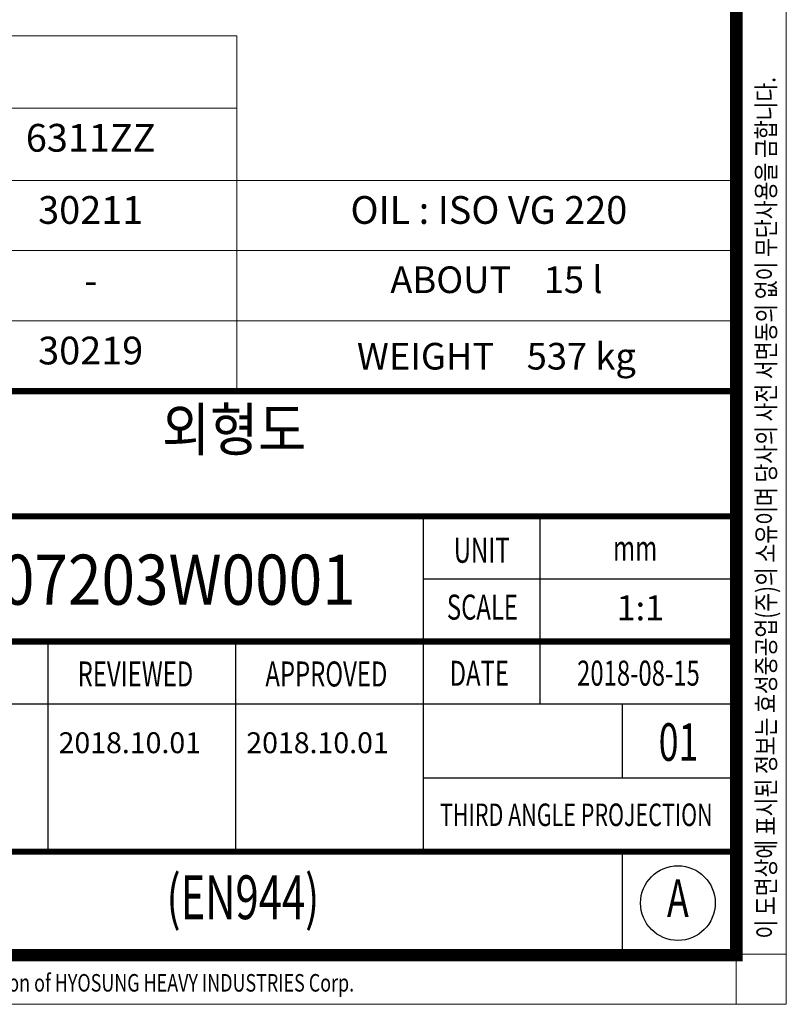
# Model space of a CAD drawing. Units: millimetres. Extents: x 18 to 2577, y 14 to 3795.
# Drawn here: x 1696 to 2577, y 14 to 1145 of the extents above; entities that cross this region are included whole.
import ezdxf
from ezdxf.enums import TextEntityAlignment as Align

# ---------------------------------------------------------------- set-up
doc = ezdxf.new("R2010")
doc.units = ezdxf.units.MM
doc.layers.get('0').update_dxf_attribs({"linetype": 'CONTINUOUS', "lineweight": 30})
doc.layers.add('D', color=7, linetype='CONTINUOUS', lineweight=9)
doc.styles.add('A25', font='romans', dxfattribs={"height": 2.5, "bigfont": 'whgtxt'})
doc.styles.add('A3', font='romans', dxfattribs={"height": 3, "bigfont": 'whgtxt'})
doc.styles.add('HY견고딕', font='txt')
doc.styles.add('ROMANS', font='romans.shx', dxfattribs={"width": 0.7, "height": 3.5, "bigfont": 'whgtxt.shx'})

# ---------------------------------------------------------------- blocks, each defined once
blk = doc.blocks.new('HS_A4양식_S(297X210MM)')
for p, q in [((192, 277), (192, 14)), ((18, 18), (196, 18))]:
    blk.add_line(p, q)
at = {"color": 0}
for p in [(196, 277), (18, 14), (18, 14)]:
    blk.add_line(p, (196, 14), dxfattribs=at)
at = {"color": 3, "const_width": 1}
blk.add_lwpolyline([(22, 17.928), (192, 17.928), (192, 273), (21.5, 273)], dxfattribs=at)
at = {"style": 'ROMANS', "width": 0.8}
blk.add_text('이 도면상에 표시된 정보는 효성중공업(주)의 소유이며 당사의 사전 서면동의 없이 무단사용을 금합니다.', height=1.5, rotation=90, dxfattribs=at).set_placement((195.131, 19.25))
at = {"style": 'ROMANS', "width": 0.75}
blk.add_text("The information written in this drawing is HYOSUNG HEAVY INDUSTRIES's property, and may not be disclosed and/or reproduced without the prior official permission of HYOSUNG HEAVY INDUSTRIES Corp.", height=1.4, dxfattribs=at).set_placement((25.507, 15.017))
blk = doc.blocks.new('HYOSUNG_TITLE_A4')
for p in [(0, 45), (-170, 0)]:
    blk.add_line(p, (0, 0))
at = {"color": 3}
for p, q in [((-25, 8.195), (-25, 35)), ((-15.658, 20), (-15.658, 35)), ((-25, 30), (0, 30)), ((-85, 25), (0, 25)), ((-55, 25), (-55, 8.197)), ((-40, 25), (-40, 8.2)), ((-85, 20), (0, 20)), ((-9.091, 14.098), (-9.091, 20.002)), ((-25, 14.1), (0, 14.1)), ((-25, 14.098), (0, 14.098)), ((-9.091, 0), (-9.091, 8.197))]:
    blk.add_line(p, q, dxfattribs=at)
at = {"color": 3, "const_width": 0.5}
for points in [[(-170.25, 45), (0, 45)], [(-85, 35), (0, 35)], [(0, 25), (-85, 25)], [(0, 8.2), (-85, 8.2)]]:
    blk.add_lwpolyline(points, dxfattribs=at)
blk.add_circle((-4.664, 4.087), 2.987)
at = {"style": 'ROMANS', "width": 0.7}
for s, p in [('UNIT', (-22.571, 31.286)), ('SCALE', (-23.122, 26.742)), ('REVIEWED', (-52.622, 21.398)), ('APPROVED', (-37.622, 21.398)), ('DATE', (-22.903, 21.452))]:
    blk.add_text(s, height=2, dxfattribs=at).set_placement(p)
for tag, height, style, width, p in [('GEN-TITLE-DES1{20}', 3.4, 'HY견고딕', 0.9, (-40.122, 40.232)), ('GEN-TITLE-DES2{24.5}', 2.5, 'ROMANS', 0.8, (-40.246, 36.368)), ('GEN-TITLE-NR{12.3}', 4, 'HY견고딕', 0.9, (-52.352, 27.935)), ('GEN-TITLE-DAT{7.1}', 2, 'ROMANS', 0.7, (-7.814, 21.466)), ('GEN-TITLE-REV{22.6}', 3, 'ROMANS', 0.7, (-4.61, 15.46))]:
    blk.add_attdef(tag, text='', height=height, dxfattribs=dict(style=style, width=width)).set_placement(p, align=Align.CENTER)
for tag, height, p in [('GEN-TITLE-CTRN{2.5}', 2, (-167.5, 41.5)), ('GEN-TITLE-POSI{22.6}', 2, (-8.078, 32.461)), ('GEN-TITLE-APPM{2.5}', 2, (-167.5, 27.5)), ('GEN-TITLE-FSCM{20.7}', 1.8, (-12.776, 11.147))]:
    blk.add_attdef(tag, text='', height=height, dxfattribs=at).set_placement(p, align=Align.MIDDLE_CENTER)
for tag, height, p in [('GEN-TITLE-PLOT{5}', 1.8, (-160, 41.5)), ('GEN-TITLE-CHKM{2.5}', 2, (-167.5, 34.5)), ('GEN-TITLE-ISSD{5}', 1.8, (-160, 34.5)), ('GEN-TITLE-ITEM{12.7}', 3.5, (-120, 4.097)), ('GEN-TITLE-REF{12.7}', 3.5, (-39.421, 4.1)), ('GEN-TITLE-GRADE{22.6}', 3, (-4.664, 4.087))]:
    blk.add_attdef(tag, text='', height=height, dxfattribs=at).set_placement(p, align=Align.MIDDLE)
for tag, p in [('GEN-TITLE-MAT2{35}', (-153.172, 41.5)), ('GEN-TITLE-MAT1{35}', (-153.172, 34.5)), ('GEN-TITLE-DACT{35}', (-153.172, 27.5))]:
    blk.add_attdef(tag, text='', height=2, dxfattribs=at).set_placement(p, align=Align.MIDDLE_LEFT)
at = {"style": 'ROMANS'}
blk.add_attdef('GEN-TITLE-SCA{12.7}', text='', height=2, dxfattribs=at).set_placement((-7.661, 26.683), align=Align.CENTER)

msp = doc.modelspace()

# ---------------------------------------------------------------- linework, layer by layer
at = {"layer": 'D'}
for p, q in [((972.53217, 1126.38685), (1945.62191, 1126.38685)), ((1945.62191, 720.55627), (1945.62191, 1126.38685)), ((972.53217, 1043.46788), (1945.62191, 1043.46788)), ((2519.2152, 720.55627), (2519.2152, 962.73998)), ((75.4992, 960.5489), (2519.2152, 960.5489)), ((75.4992, 879.821), (2519.2152, 879.821)), ((75.4992, 799.0931), (2519.2152, 799.0931)), ((75.4992, 720.55627), (2519.2152, 720.55627)), ((75.4992, 718.3652), (2519.2152, 718.3652))]:
    msp.add_line(p, q, dxfattribs=at)

# ---------------------------------------------------------------- block references
at = {"lineweight": 0}
ref = msp.add_blockref('HYOSUNG_TITLE_A4', (2519.2152, 71.4992), dxfattribs=dict(at, xscale=14.3748, yscale=14.3748, zscale=14.3748))
ref.add_attrib('GEN-TITLE-DES1{20}', '외형도', dxfattribs={"height": 48.87432, "style": 'HY견고딕', "width": 0.9}).set_placement((1942.47012, 649.81996), align=Align.CENTER)
ref.add_attrib('GEN-TITLE-NR{12.3}', 'EK2DO07203W0001', dxfattribs={"height": 57.4992, "style": 'HY견고딕', "width": 0.884589}).set_placement((1766.66038, 473.05533), align=Align.CENTER)
ref.add_attrib('GEN-TITLE-DAT{7.1}', '2018-08-15', dxfattribs={"height": 28.7496, "style": 'ROMANS', "width": 0.7}).set_placement((2406.8932, 380.0713), align=Align.CENTER)
ref.add_attrib('GEN-TITLE-REV{22.6}', '01', dxfattribs={"height": 43.1244, "style": 'ROMANS', "width": 0.7}).set_placement((2452.94577, 293.73818), align=Align.CENTER)
ref.add_attrib('GEN-TITLE-REF{12.7}', '(EN944)', dxfattribs={"height": 50.3118, "style": 'ROMANS', "width": 0.7}).set_placement((1952.54833, 130.43588), align=Align.MIDDLE)
ref.add_attrib('GEN-TITLE-GRADE{22.6}', 'A', dxfattribs={"height": 43.1244, "style": 'ROMANS', "width": 0.7}).set_placement((2452.16999, 130.25458), align=Align.MIDDLE)
ref.add_attrib('GEN-TITLE-FSCM{20.7}', 'THIRD ANGLE PROJECTION', dxfattribs={"height": 25.87464, "style": 'ROMANS', "width": 0.7}).set_placement((2335.56861, 231.73171), align=Align.MIDDLE_CENTER)
ref.add_attrib('GEN-TITLE-SCA{12.7}', '1:1', dxfattribs={"height": 28.7496, "style": 'ROMANS'}).set_placement((2409.09348, 455.06852), align=Align.CENTER)
ref.add_attrib('GEN-TITLE-POSI{22.6}', 'mm', dxfattribs={"height": 28.7496, "style": 'ROMANS', "width": 0.7}).set_placement((2403.10169, 538.11828), align=Align.MIDDLE_CENTER)
at = {"layer": 'D', "xscale": 14.3748, "yscale": 14.3748, "zscale": 14.3748}
msp.add_blockref('HS_A4양식_S(297X210MM)', (-240.7464, -187.2472), dxfattribs=at)

# ---------------------------------------------------------------- texts
at = {"layer": 'D'}
for s, height, style, p in [('6311ZZ', 31.866294, 'A25', (1777.73684, 1005.295)), ('30211', 31.866294, 'A25', (1777.73684, 922.37602)), ('OIL : ISO VG 220', 31.8662939, 'A25', (2235.07758, 922.37602)), ('ABOUT    15 l', 30.5916421, 'A3', (2243.74565, 842.39836)), ('-', 31.86629, 'A25', (1777.73684, 841.64812)), ('30219', 31.866294, 'A25', (1777.73684, 760.92022)), ('WEIGHT    537 kg', 30.5916421, 'A3', (2243.74565, 754.5365))]:
    msp.add_text(s, height=height, dxfattribs=dict(at, style=style)).set_placement(p, align=Align.MIDDLE)
at = {"layer": 'D', "char_height": 24, "attachment_point": 1, "style": 'HY견고딕'}
for insert in [(1740.86528, 326.49697), (1956.48728, 326.49697)]:
    msp.add_mtext_dynamic_manual_height_columns('2018.10.01', width=102.5, gutter_width=17.76787, heights=[0], dxfattribs=dict(at, insert=insert))

doc.saveas('drawing.dxf')
